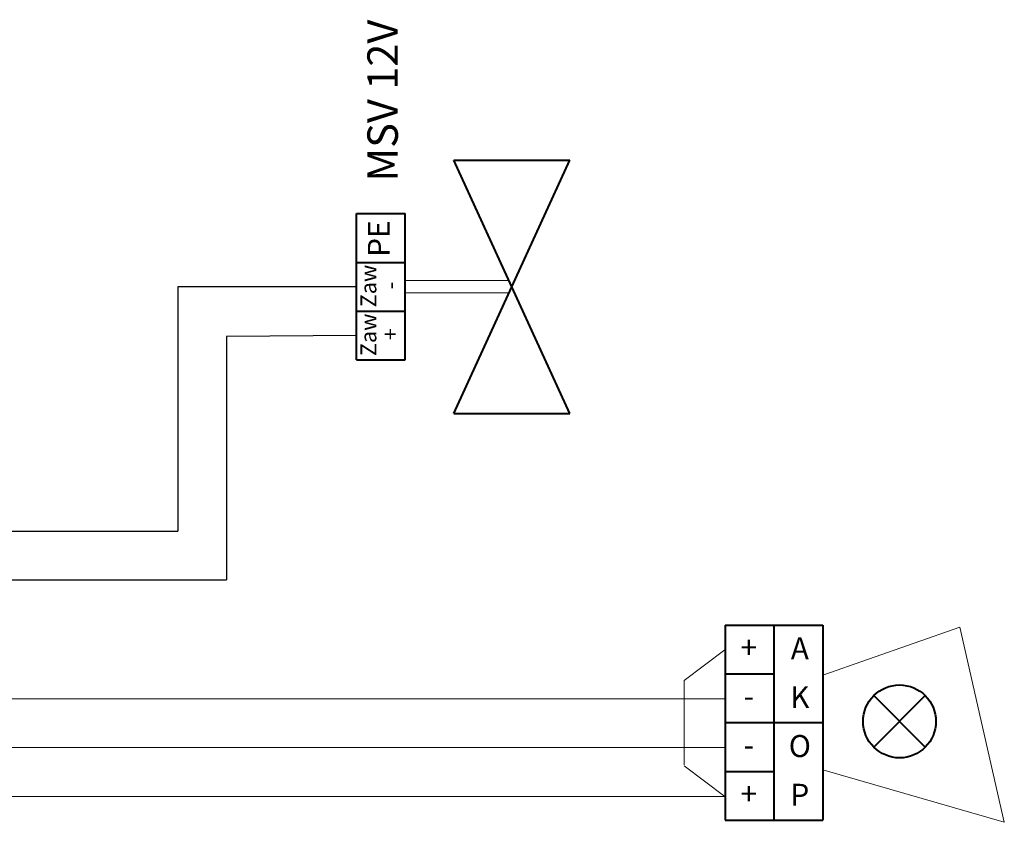
# Model space of a CAD drawing. Units: millimetres. Extents: x 186 to 812, y 132 to 387.
# Drawn here: x 731 to 812, y 316 to 382 of the extents above; entities that cross this region are included whole.
import ezdxf
from ezdxf.enums import TextEntityAlignment as Align

# ---------------------------------------------------------------- set-up
doc = ezdxf.new("R2010")
doc.units = ezdxf.units.MM
doc.layers.add('E_0_50', color=3, linetype='Continuous')
for name, color, linetype, lineweight in [('W45', 7, 'Continuous', 40), ('WBOZ', 3, 'Continuous', 40), ('WBTYP', 4, 'Continuous', 30), ('WBZAC', 6, 'Continuous', 20)]:
    doc.layers.add(name, color=color, linetype=linetype, lineweight=lineweight)
doc.styles.add('ROMAND', font='ROMAND.SHX', dxfattribs={"width": 0.7})
doc.styles.add('ROMANS', font='ROMANS')

# ---------------------------------------------------------------- blocks, each defined once
blk = doc.blocks.new('MSV 12VDC')
at = {"layer": 'E_0_50', "color": 1, "linetype": 'Continuous', "lineweight": 0, "ltscale": 0.1}
for p, q in [((-0.5, -4), (-0.5, -12.518)), ((0.5, -4), (0.5, -12.518))]:
    blk.add_line(p, q, dxfattribs=at)
at = {"layer": 'W45'}
for p, q in [((-6, 0), (-2, 0)), ((-6, 0), (-6, -4)), ((-2, 0), (-2, -4)), ((-2, 0), (2, 0)), ((2, 0), (2, -4)), ((2, 0), (6, 0)), ((6, 0), (6, -4)), ((-6, -4), (-2, -4)), ((-2, -4), (2, -4)), ((2, -4), (6, -4)), ((-10.381, -8), (-10.381, -17.494)), ((-10.381, -8), (10.381, -17.494)), ((-10.381, -17.494), (10.381, -8)), ((10.381, -8), (10.381, -17.494))]:
    blk.add_line(p, q, dxfattribs=at)
at = {"layer": 'WBOZ', "style": 'ROMAND', "flags": 4}
blk.add_attdef('OZNACZENIE', text='', height=4, dxfattribs=at).set_placement((1.12, -23.162, -4.5), align=Align.CENTER)
at = {"layer": 'WBTYP', "style": 'ROMAND', "flags": 4}
blk.add_attdef('ZAWÓR_12_MSV', (8.619, -3.393, 4.5), '', height=2.5, dxfattribs=at)
at = {"layer": 'WBZAC', "style": 'ROMANS'}
for s, height, p in [('Zaw', 1.3, (-3.94, -1.629)), ('Zaw', 1.3, (0.06, -1.629)), ('PE', 1.8, (3.946, -2.733)), ('+', 1.3, (-3.894, -3.427)), ('-', 1.3, (0.106, -3.427))]:
    blk.add_text(s, height=height, dxfattribs=at).set_placement(p, align=Align.CENTER)
blk = doc.blocks.new('ALPA SZOAMINI')
at = {"layer": 'W45'}
for p, q in [((0, 2), (4, 2)), ((0, 2), (0, -2)), ((4, 2), (4, -2)), ((4, 2), (8, 2)), ((8, 2), (8, -14)), ((0, -2), (4, -2)), ((0, -2), (0, -6)), ((4, -2), (4, -6)), ((0, -6), (4, -6)), ((0, -6), (0, -10)), ((4, -6), (8, -6)), ((4, -6), (4, -10)), ((0, -10), (4, -10)), ((0, -10), (0, -14)), ((4, -10), (4, -14)), ((0, -14), (4, -14)), ((4, -14), (8, -14))]:
    blk.add_line(p, q, dxfattribs=at)
at = {"layer": 'W45', "color": 7, "linetype": 'Continuous', "lineweight": 0, "ltscale": 0.1}
for p, q in [((8, -2.105), (19.253, 1.825)), ((19.253, 1.825), (22.9, -14.175)), ((8, -9.861), (22.9, -14.175))]:
    blk.add_line(p, q, dxfattribs=at)
at = {"layer": 'W45', "color": 1}
for p, q in [((16.416, -8.017, 0.987), (12.188, -3.789)), ((16.416, -3.789, 0.987), (12.188, -8.017))]:
    blk.add_line(p, q, dxfattribs=at)
blk.add_circle((14.302, -5.903), 2.989, dxfattribs=at)
at = {"layer": 'WBOZ', "style": 'ROMAND', "flags": 4}
blk.add_attdef('OZNACZENIE', (-4.204, -21.823), '', height=4, dxfattribs=at)
at = {"layer": 'WBTYP', "lineweight": 0, "style": 'ROMANS', "flags": 2}
blk.add_attdef('SYGNALIZATOR_ALPA_SZOAMIN', (-7.929, 5.449), '', height=2.5, dxfattribs=at)
at = {"layer": 'WBZAC', "style": 'ROMANS'}
for s, p in [('A', (6.124, -0.821)), ('+', (1.946, -0.733)), ('K', (6.124, -4.815)), ('-', (1.946, -4.733)), ('O', (6.124, -8.821)), ('-', (1.946, -8.733)), ('+', (1.946, -12.733)), ('P', (6.124, -12.815))]:
    blk.add_text(s, height=1.8, dxfattribs=at).set_placement(p, align=Align.CENTER)

msp = doc.modelspace()

# ---------------------------------------------------------------- linework, layer by layer
at = {"color": 8}
for p, q in [((758.756, 360.06), (744.098, 360.06)), ((744.098, 360.06), (744.098, 340.031)), ((510.879, 340.031), (744.098, 340.031))]:
    msp.add_line(p, q, dxfattribs=at)
at = {"color": 4}
for p, q in [((758.756, 356.06), (748.098, 355.991)), ((748.098, 355.991), (748.098, 336.031)), ((505.879, 336.031), (748.098, 336.031))]:
    msp.add_line(p, q, dxfattribs=at)
at = {"layer": 'E_0_50', "color": 4, "linetype": 'Continuous', "lineweight": 0, "ltscale": 0.1}
for p, q in [((788.984, 330.278, -2.744), (785.644, 327.78, 1.756)), ((785.644, 327.78, 1.756), (785.644, 320.852, 1.756)), ((788.984, 318.278, -2.744), (785.644, 320.776, 1.756)), ((788.984, 318.278, -2.744), (485.879, 318.278))]:
    msp.add_line(p, q, dxfattribs=at)
at = {"layer": 'E_0_50', "color": 8, "linetype": 'Continuous', "lineweight": 0, "ltscale": 0.1}
msp.add_line((788.984, 326.278, -2.744), (495.879, 326.278), dxfattribs=at)
at = {"layer": 'E_0_50', "color": 6, "linetype": 'Continuous', "lineweight": 0, "ltscale": 0.1}
msp.add_line((788.984, 322.278, -2.744), (490.879, 322.278), dxfattribs=at)

# ---------------------------------------------------------------- block references
at = {"linetype": 'Continuous'}
msp.add_blockref('ALPA SZOAMINI', (789.007, 330.327, -2.744), dxfattribs=at)
at = {"layer": 'W45'}
ref = msp.add_blockref('MSV 12VDC', (758.756, 360.06), dxfattribs=dict(at, rotation=90))
ref.add_attrib('ZAWÓR_12_MSV', 'MSV 12V', (762.149, 368.679, 4.5), dxfattribs={"layer": 'WBTYP', "height": 2.5, "rotation": 90, "style": 'ROMAND', "flags": 4})

doc.saveas('drawing.dxf')
